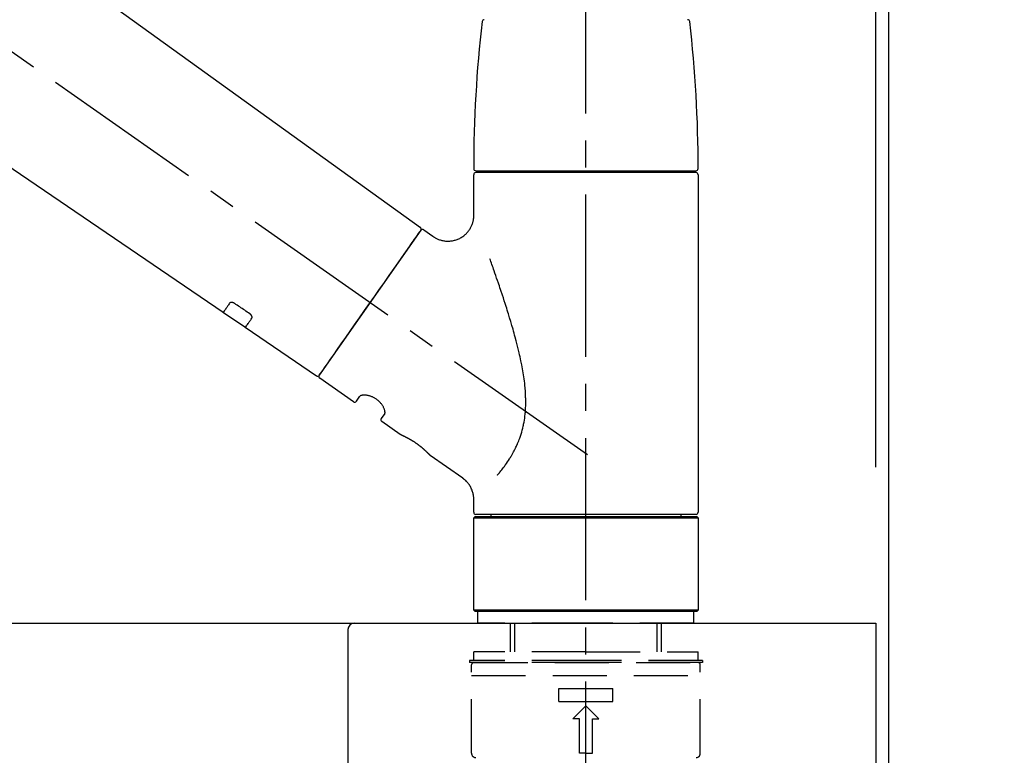
# Model space of a CAD drawing. Extents: x 84007 to 110129, y -32850 to -24450.
# Drawn here: x 95134 to 95361, y -30172 to -30002 of the extents above; entities that cross this region are included whole.
import ezdxf

# ---------------------------------------------------------------- set-up
doc = ezdxf.new("R2010")
doc.units = 0
doc.header["$LTSCALE"] = 50
doc.header["$MEASUREMENT"] = 0
doc.linetypes.add('CENTER2', pattern=[1.125, 0.75, -0.125, 0.125, -0.125])
doc.linetypes.add('DASHED', pattern=[0.75, 0.5, -0.25])
doc.layers.get('0').update_dxf_attribs({"linetype": 'CONTINUOUS'})
for name, color, linetype in [('111-壁仕上', 3, 'CONTINUOUS'), ('126-甲板', 2, 'CONTINUOUS'), ('150-機器', 8, 'CONTINUOUS'), ('166-寸法B', 11, 'CONTINUOUS')]:
    doc.layers.add(name, color=color, linetype=linetype)
doc.styles.add('KH001', font='txt')
doc.dimstyles.new('KH1xx030', dxfattribs={"dimscale": 30, "dimtxt": 2, "dimasz": 0.6, "dimexe": 0.3, "dimexo": 1.2, "dimgap": 0.5, "dimtad": 3, "dimdec": 1, "dimdsep": 46, "dimlunit": 6, "dimtxsty": 'KH001', "dimblk": 'DOT', "dimcen": 1, "dimdle": 1, "dimclrd": 256, "dimclre": 256, "dimclrt": 256, "dimadec": 0, "dimazin": 0, "dimtfac": 1, "dimtdec": 1, "dimtix": 1, "dimtmove": 2, "dimatfit": 3, "dimldrblk": 'CLOSEDBLANK', "dimfxl": 1, "dimtolj": 1, "dimtzin": 0, "dimlwd": -1, "dimlwe": -1, "dimarcsym": 0})

# ---------------------------------------------------------------- blocks, each defined once
blk = doc.blocks.new('_Dot')
at = {"color": 0, "linetype": 'ByBlock', "lineweight": -2}
blk.add_line((-0.5, 0), (-1, 0), dxfattribs=at)
at = {"color": 0, "linetype": 'ByBlock', "const_width": 0.5}
blk.add_lwpolyline([(-0.25, 0, 1), (0.25, 0, 1)], format="xyb", close=True, dxfattribs=at)
blk = doc.blocks.new('*D220')
at = {"layer": '166-寸法B', "transparency": 16777216}
for p, q in [((94684.79, -30105.45), (94684.79, -29723.26)), ((95334.79, -30105.45), (95334.79, -29723.26)), ((94702.79, -29732.26), (95316.79, -29732.26))]:
    blk.add_line(p, q, dxfattribs=at)
at = {"layer": '166-寸法B', "transparency": 16777216, "xscale": 18, "yscale": 18, "zscale": 18, "rotation": 180}
blk.add_blockref('_Dot', (94684.79, -29732.26), dxfattribs=at)
at = {"layer": '166-寸法B', "transparency": 16777216, "xscale": 18, "yscale": 18, "zscale": 18}
blk.add_blockref('_Dot', (95334.79, -29732.26), dxfattribs=at)
at = {"layer": '166-寸法B', "transparency": 16777216, "insert": (95009.79, -29687.26), "char_height": 60, "attachment_point": 5, "style": 'KH001'}
blk.add_mtext('\\A1;650', dxfattribs=at)
blk = doc.blocks.new('_ClosedBlank')
at = {"color": 0, "linetype": 'ByBlock', "lineweight": -2}
for p, q in [((-1, 0.167), (0, 0)), ((-1, 0.167), (-1, -0.167)), ((0, 0), (-1, -0.167))]:
    blk.add_line(p, q, dxfattribs=at)
blk = doc.blocks.new('*D221')
at = {"layer": '166-寸法B', "transparency": 16777216}
for p, q in [((95331.79, -30105.45), (95331.79, -29858.26)), ((95334.79, -30105.45), (95334.79, -29858.26)), ((95313.79, -29867.26), (95295.79, -29867.26)), ((95334.79, -29867.26), (95331.79, -29867.26)), ((95334.79, -29867.26), (95793.32, -29867.26)), ((95352.79, -29867.26), (95370.79, -29867.26))]:
    blk.add_line(p, q, dxfattribs=at)
at = {"layer": '166-寸法B', "transparency": 16777216, "xscale": 18, "yscale": 18, "zscale": 18}
blk.add_blockref('_Dot', (95331.79, -29867.26), dxfattribs=at)
at = {"layer": '166-寸法B', "transparency": 16777216, "xscale": 18, "yscale": 18, "zscale": 18, "rotation": 180}
blk.add_blockref('_Dot', (95334.79, -29867.26), dxfattribs=at)
at = {"layer": '166-寸法B', "transparency": 16777216, "insert": (95588.81, -29817.25), "char_height": 60, "attachment_point": 5, "style": 'KH001'}
blk.add_mtext('\\A1;3〈ｸﾘｱﾗﾝｽ〉', dxfattribs=at)
blk = doc.blocks.new('*D222')
at = {"layer": '166-寸法B', "transparency": 16777216}
for p, q in [((94684.79, -30105.45), (94684.79, -29858.26)), ((95331.79, -30105.45), (95331.79, -29858.26)), ((95313.79, -29867.26), (94702.79, -29867.26))]:
    blk.add_line(p, q, dxfattribs=at)
at = {"layer": '166-寸法B', "transparency": 16777216, "xscale": 18, "yscale": 18, "zscale": 18, "rotation": 180}
blk.add_blockref('_Dot', (94684.79, -29867.26), dxfattribs=at)
at = {"layer": '166-寸法B', "transparency": 16777216, "xscale": 18, "yscale": 18, "zscale": 18}
blk.add_blockref('_Dot', (95331.79, -29867.26), dxfattribs=at)
at = {"layer": '166-寸法B', "transparency": 16777216, "insert": (95008.29, -29822.26), "char_height": 60, "attachment_point": 5, "style": 'KH001'}
blk.add_mtext('\\A1;647', dxfattribs=at)

msp = doc.modelspace()

# ---------------------------------------------------------------- linework, layer by layer
at = {"layer": '111-壁仕上', "ltscale": 2}
msp.add_lwpolyline([(94510.84, -31001.45), (95334.79, -31001.45), (95334.79, -28601.45), (94510.84, -28601.45)], dxfattribs=at)
at = {"layer": '126-甲板'}
msp.add_lwpolyline([(94684.79, -30141.45), (95331.79, -30141.45), (95331.79, -30181.45), (94684.79, -30181.45)], close=True, dxfattribs=at)
at = {"layer": '150-機器', "color": 161, "linetype": 'CENTER2'}
msp.add_line((95264.79, -30192.43), (95264.79, -29888.49), dxfattribs=at)
at = {"layer": '150-機器', "color": 13, "linetype": 'CENTER2'}
msp.add_line((95265.13, -30102.59), (94978.25, -29901.72), dxfattribs=at)
at = {"layer": '150-機器', "color": 13, "linetype": 'Continuous'}
for p, q in [((95106.55, -29963.55), (95226.57, -30050.02)), ((95180.98, -30069.67), (95080.24, -30001.13)), ((95238.86, -30047.13), (95238.86, -30037.83)), ((95239.35, -30036.93), (95290.22, -30036.93)), ((95290.22, -30037.33), (95239.35, -30037.33)), ((95241.35, -30037.33), (95241.35, -30036.93)), ((95288.23, -30036.93), (95288.23, -30037.33)), ((95290.72, -30037.83), (95290.72, -30115.82)), ((95226.65, -30050.69), (95203.19, -30084.19)), ((95227.34, -30050.57), (95229.44, -30052.04)), ((95186.13, -30073.18), (95180.93, -30069.64)), ((95202.54, -30084.35), (95186.09, -30073.15)), ((95211.08, -30090.31), (95203.31, -30084.88)), ((95211.77, -30090.19), (95212.58, -30089.03)), ((95218.3, -30093.04), (95217.49, -30094.2)), ((95221.9, -30097.89), (95217.61, -30094.89)), ((95221.99, -30097.95), (95221.99, -30097.95)), ((95236.31, -30107.98), (95228.8, -30102.73)), ((95238.86, -30115.82), (95238.86, -30112.87)), ((95238.86, -30117.12), (95239.16, -30116.82)), ((95238.86, -30117.12), (95290.72, -30117.12)), ((95238.86, -30138.46), (95238.86, -30117.12)), ((95239.16, -30116.82), (95290.42, -30116.82)), ((95264.79, -30116.32), (95239.35, -30116.32)), ((95242.9, -30116.82), (95242.9, -30116.32)), ((95290.22, -30116.32), (95264.79, -30116.32)), ((95286.68, -30116.32), (95286.68, -30116.82)), ((95290.42, -30116.82), (95290.72, -30117.12)), ((95290.72, -30117.12), (95290.72, -30138.46)), ((95239.16, -30138.76), (95238.86, -30138.46)), ((95290.72, -30138.46), (95238.86, -30138.46)), ((95290.42, -30138.76), (95239.16, -30138.76)), ((95290.72, -30138.46), (95290.42, -30138.76))]:
    msp.add_line(p, q, dxfattribs=at)
at = {"layer": '150-機器', "color": 13, "linetype": 'DASHED', "ltscale": 0.5}
for p, q in [((95239.85, -30141.45), (95239.85, -30138.76)), ((95289.72, -30141.45), (95289.72, -30138.76)), ((95264.79, -30141.45), (95239.85, -30141.45)), ((95247.33, -30148.09), (95247.33, -30141.45)), ((95248.35, -30148.09), (95248.35, -30141.45)), ((95289.72, -30141.45), (95264.79, -30141.45)), ((95281.23, -30148.09), (95281.23, -30141.45)), ((95282.24, -30148.09), (95282.24, -30141.45)), ((95264.79, -30148.09), (95238.86, -30148.09)), ((95238.86, -30150.09), (95238.86, -30148.09)), ((95264.79, -30148.09), (95290.72, -30148.09)), ((95290.72, -30150.09), (95290.72, -30148.09)), ((95264.79, -30150.09), (95237.86, -30150.09)), ((95237.86, -30150.09), (95237.86, -30150.58)), ((95264.79, -30150.58), (95237.86, -30150.58)), ((95238.36, -30171.53), (95238.36, -30151.08)), ((95238.86, -30150.58), (95290.72, -30150.58)), ((95291.72, -30150.09), (95264.79, -30150.09)), ((95291.72, -30150.58), (95264.79, -30150.58)), ((95291.22, -30171.53), (95291.22, -30151.08)), ((95291.72, -30150.09), (95291.72, -30150.58)), ((95238.36, -30153.58), (95291.22, -30153.58)), ((95258.55, -30159.56), (95258.55, -30156.57)), ((95258.55, -30156.57), (95271.02, -30156.57)), ((95271.02, -30159.56), (95271.02, -30156.57)), ((95258.55, -30159.56), (95271.02, -30159.56)), ((95261.8, -30163.55), (95264.79, -30160.56)), ((95267.78, -30163.55), (95264.79, -30160.56)), ((95263.29, -30163.55), (95261.8, -30163.55)), ((95263.29, -30171.53), (95263.29, -30163.55)), ((95266.28, -30163.55), (95267.78, -30163.55)), ((95266.28, -30171.53), (95266.28, -30163.55)), ((95264.79, -30171.53), (95263.29, -30171.53)), ((95264.79, -30171.53), (95266.28, -30171.53))]:
    msp.add_line(p, q, dxfattribs=at)
at = {"layer": '150-機器', "linetype": 'Continuous'}
for p, q in [((94773.29, -30141.45), (95211.29, -30141.45)), ((95211.29, -30141.45), (95227.79, -30141.45)), ((95209.79, -30142.95), (95209.79, -30340.44))]:
    msp.add_line(p, q, dxfattribs=at)
at = {"layer": '150-機器', "color": 13, "linetype": 'Continuous'}
for points in [[(95229.44, -30052.06), (95229.44, -30052.07), (95229.44, -30052.07), (95229.45, -30052.07), (95229.45, -30052.07), (95229.5, -30052.11), (95229.55, -30052.15), (95229.59, -30052.19), (95229.64, -30052.23), (95229.75, -30052.3), (95229.86, -30052.36), (95229.97, -30052.42), (95230.08, -30052.47), (95230.25, -30052.56), (95230.42, -30052.64), (95230.59, -30052.72), (95230.76, -30052.79), (95230.95, -30052.86), (95231.13, -30052.92), (95231.33, -30052.98), (95231.52, -30053.02), (95231.72, -30053.07), (95231.92, -30053.1), (95232.12, -30053.14), (95232.32, -30053.16), (95232.52, -30053.18), (95232.73, -30053.18), (95232.94, -30053.19), (95233.14, -30053.18), (95233.35, -30053.17), (95233.56, -30053.15), (95233.76, -30053.12), (95233.97, -30053.09), (95234.18, -30053.05), (95234.39, -30053), (95234.6, -30052.94), (95234.81, -30052.88), (95235.01, -30052.8), (95235.22, -30052.72), (95235.42, -30052.63), (95235.62, -30052.54), (95235.81, -30052.43), (95236, -30052.32), (95236.19, -30052.21), (95236.37, -30052.08), (95236.54, -30051.96), (95236.7, -30051.83), (95236.86, -30051.69), (95237.02, -30051.55), (95237.16, -30051.41), (95237.3, -30051.26), (95237.44, -30051.11), (95237.57, -30050.95), (95237.69, -30050.8), (95237.8, -30050.64), (95237.91, -30050.48), (95238.01, -30050.32), (95238.11, -30050.15), (95238.2, -30049.99), (95238.28, -30049.82), (95238.36, -30049.65), (95238.43, -30049.49), (95238.5, -30049.32), (95238.56, -30049.15), (95238.62, -30048.98), (95238.67, -30048.82), (95238.71, -30048.66), (95238.75, -30048.49), (95238.78, -30048.32), (95238.81, -30048.16), (95238.83, -30048), (95238.85, -30047.84), (95238.87, -30047.68), (95238.88, -30047.57), (95238.89, -30047.46), (95238.89, -30047.35), (95238.89, -30047.24), (95238.89, -30047.18), (95238.89, -30047.12), (95238.88, -30047.07), (95238.88, -30047.01), (95238.88, -30047), (95238.88, -30047), (95238.87, -30046.99), (95238.87, -30046.99)], [(95225.21, -30052.74), (95225.53, -30052.28), (95225.84, -30051.84), (95226.11, -30051.46), (95226.33, -30051.14), (95226.37, -30051.08), (95226.42, -30051.01), (95226.49, -30050.92), (95226.58, -30050.79), (95226.61, -30050.74), (95226.64, -30050.7), (95226.66, -30050.68), (95226.65, -30050.68), (95226.65, -30050.68), (95226.65, -30050.69), (95226.65, -30050.69), (95226.65, -30050.69)], [(95203.19, -30084.19), (95203.19, -30084.19), (95203.19, -30084.19), (95203.19, -30084.19), (95203.19, -30084.18), (95203.48, -30083.78), (95203.76, -30083.38), (95204.04, -30082.97), (95204.32, -30082.57), (95205.06, -30081.53), (95205.79, -30080.48), (95206.52, -30079.44), (95207.25, -30078.39), (95208.27, -30076.93), (95209.3, -30075.47), (95210.32, -30074.01), (95211.34, -30072.54), (95212.5, -30070.89), (95213.66, -30069.23), (95214.82, -30067.58), (95215.98, -30065.92), (95217.1, -30064.32), (95218.22, -30062.72), (95219.34, -30061.12), (95220.46, -30059.53), (95221.37, -30058.23), (95222.28, -30056.93), (95223.18, -30055.63), (95224.09, -30054.34), (95224.37, -30053.94), (95224.65, -30053.54), (95224.93, -30053.14), (95225.21, -30052.74)], [(95244.33, -30107.25), (95244.34, -30107.24), (95244.36, -30107.22), (95244.37, -30107.21), (95244.38, -30107.19), (95244.4, -30107.17), (95244.41, -30107.16), (95244.42, -30107.14), (95244.44, -30107.13), (95244.51, -30107.04), (95244.58, -30106.95), (95244.66, -30106.86), (95244.73, -30106.77), (95244.79, -30106.7), (95244.85, -30106.62), (95244.91, -30106.55), (95244.97, -30106.47), (95245.16, -30106.24), (95245.34, -30106.01), (95245.52, -30105.78), (95245.7, -30105.55), (95245.82, -30105.39), (95245.94, -30105.23), (95246.06, -30105.06), (95246.18, -30104.9), (95246.42, -30104.56), (95246.65, -30104.21), (95246.89, -30103.86), (95247.11, -30103.51), (95247.23, -30103.33), (95247.34, -30103.15), (95247.46, -30102.97), (95247.57, -30102.78), (95247.73, -30102.49), (95247.9, -30102.2), (95248.05, -30101.9), (95248.21, -30101.61), (95248.26, -30101.51), (95248.31, -30101.41), (95248.37, -30101.31), (95248.42, -30101.21), (95248.52, -30101), (95248.62, -30100.8), (95248.71, -30100.59), (95248.81, -30100.39), (95248.86, -30100.28), (95248.9, -30100.18), (95248.95, -30100.08), (95248.99, -30099.97), (95249.13, -30099.65), (95249.26, -30099.34), (95249.39, -30099.02), (95249.52, -30098.69), (95249.59, -30098.48), (95249.67, -30098.25), (95249.74, -30098.03), (95249.82, -30097.81), (95249.95, -30097.36), (95250.08, -30096.9), (95250.2, -30096.44), (95250.31, -30095.97), (95250.36, -30095.74), (95250.4, -30095.51), (95250.45, -30095.28), (95250.49, -30095.04), (95250.57, -30094.57), (95250.64, -30094.1), (95250.7, -30093.63), (95250.75, -30093.15), (95250.78, -30092.92), (95250.8, -30092.68), (95250.81, -30092.44), (95250.83, -30092.2), (95250.85, -30091.72), (95250.87, -30091.24), (95250.88, -30090.76), (95250.88, -30090.27), (95250.88, -30090.03), (95250.88, -30089.79), (95250.87, -30089.55), (95250.86, -30089.32), (95250.84, -30088.6), (95250.81, -30087.88), (95250.76, -30087.17), (95250.7, -30086.46), (95250.64, -30085.98), (95250.58, -30085.51), (95250.51, -30085.04), (95250.44, -30084.56), (95250.29, -30083.62), (95250.13, -30082.68), (95249.96, -30081.75), (95249.77, -30080.81), (95249.67, -30080.35), (95249.57, -30079.89), (95249.46, -30079.43), (95249.36, -30078.97), (95249.14, -30078.06), (95248.92, -30077.15), (95248.68, -30076.24), (95248.44, -30075.34), (95248.32, -30074.89), (95248.2, -30074.44), (95248.07, -30074), (95247.94, -30073.55), (95247.69, -30072.66), (95247.43, -30071.78), (95247.16, -30070.89), (95246.9, -30070.01), (95246.76, -30069.57), (95246.62, -30069.14), (95246.48, -30068.7), (95246.35, -30068.26), (95246.14, -30067.61), (95245.93, -30066.97), (95245.71, -30066.32), (95245.5, -30065.67), (95245.43, -30065.46), (95245.36, -30065.24), (95245.29, -30065.03), (95245.22, -30064.81), (95245.07, -30064.39), (95244.93, -30063.97), (95244.79, -30063.54), (95244.65, -30063.12), (95244.57, -30062.91), (95244.5, -30062.7), (95244.43, -30062.49), (95244.36, -30062.28), (95244.16, -30061.71), (95243.97, -30061.15), (95243.77, -30060.58), (95243.58, -30060.02), (95243.45, -30059.67), (95243.33, -30059.31), (95243.2, -30058.96), (95243.08, -30058.61), (95242.96, -30058.27), (95242.84, -30057.93), (95242.71, -30057.59), (95242.59, -30057.25)], [(95182.47, -30067.54), (95182.35, -30067.71), (95182.23, -30067.89), (95182.11, -30068.06), (95181.98, -30068.23), (95181.89, -30068.37), (95181.8, -30068.5), (95181.7, -30068.64), (95181.61, -30068.77), (95181.48, -30068.95), (95181.36, -30069.13), (95181.23, -30069.31), (95181.1, -30069.49), (95181.08, -30069.53), (95181.05, -30069.57), (95181.02, -30069.61), (95180.98, -30069.67), (95180.98, -30069.67), (95180.97, -30069.67), (95180.97, -30069.68), (95180.97, -30069.68), (95180.97, -30069.68), (95180.97, -30069.67), (95180.98, -30069.67), (95180.98, -30069.67), (95180.98, -30069.67), (95180.98, -30069.67), (95180.98, -30069.67), (95180.98, -30069.67)], [(95183.64, -30067.61), (95183.63, -30067.61), (95183.63, -30067.6), (95183.62, -30067.6), (95183.62, -30067.6), (95183.61, -30067.59), (95183.6, -30067.58), (95183.59, -30067.58), (95183.58, -30067.57), (95183.56, -30067.56), (95183.55, -30067.55), (95183.53, -30067.54), (95183.52, -30067.53), (95183.5, -30067.53), (95183.48, -30067.52), (95183.46, -30067.51), (95183.45, -30067.5), (95183.42, -30067.49), (95183.4, -30067.48), (95183.38, -30067.47), (95183.36, -30067.46), (95183.33, -30067.45), (95183.3, -30067.43), (95183.27, -30067.42), (95183.24, -30067.41), (95183.2, -30067.4), (95183.16, -30067.39), (95183.12, -30067.38), (95183.08, -30067.37), (95183.04, -30067.37), (95183, -30067.36), (95182.96, -30067.36), (95182.92, -30067.36), (95182.88, -30067.36), (95182.84, -30067.36), (95182.8, -30067.36), (95182.77, -30067.37), (95182.73, -30067.37), (95182.7, -30067.38), (95182.67, -30067.39), (95182.64, -30067.4), (95182.62, -30067.41), (95182.6, -30067.42), (95182.58, -30067.44), (95182.56, -30067.45), (95182.54, -30067.46), (95182.53, -30067.47), (95182.52, -30067.48), (95182.5, -30067.5), (95182.5, -30067.5), (95182.49, -30067.51), (95182.49, -30067.52), (95182.48, -30067.52), (95182.48, -30067.53), (95182.48, -30067.53), (95182.47, -30067.53), (95182.47, -30067.54)], [(95187.11, -30069.96), (95186.82, -30069.76), (95186.53, -30069.57), (95186.24, -30069.37), (95185.95, -30069.17), (95185.66, -30068.98), (95185.37, -30068.78), (95185.08, -30068.59), (95184.8, -30068.39), (95184.51, -30068.2), (95184.22, -30068), (95183.93, -30067.8), (95183.64, -30067.61)], [(95186.09, -30073.15), (95186.09, -30073.15), (95186.09, -30073.15), (95186.09, -30073.15), (95186.09, -30073.15), (95186.09, -30073.15), (95186.09, -30073.15), (95186.09, -30073.16), (95186.09, -30073.16), (95186.09, -30073.16), (95186.09, -30073.15), (95186.09, -30073.15), (95186.09, -30073.15), (95186.13, -30073.09), (95186.16, -30073.04), (95186.19, -30073.01), (95186.22, -30072.97), (95186.34, -30072.79), (95186.47, -30072.61), (95186.6, -30072.43), (95186.72, -30072.25), (95186.82, -30072.11), (95186.91, -30071.98), (95187.01, -30071.84), (95187.1, -30071.71), (95187.22, -30071.53), (95187.35, -30071.36), (95187.47, -30071.18), (95187.59, -30071.01)], [(95187.59, -30071.01), (95187.59, -30071), (95187.6, -30071), (95187.6, -30071), (95187.6, -30070.99), (95187.61, -30070.98), (95187.61, -30070.98), (95187.61, -30070.97), (95187.62, -30070.96), (95187.63, -30070.95), (95187.63, -30070.93), (95187.64, -30070.91), (95187.64, -30070.9), (95187.65, -30070.87), (95187.65, -30070.85), (95187.66, -30070.83), (95187.66, -30070.8), (95187.66, -30070.77), (95187.66, -30070.74), (95187.65, -30070.7), (95187.65, -30070.67), (95187.64, -30070.64), (95187.63, -30070.6), (95187.62, -30070.57), (95187.61, -30070.53), (95187.59, -30070.49), (95187.57, -30070.46), (95187.55, -30070.42), (95187.53, -30070.38), (95187.51, -30070.35), (95187.49, -30070.32), (95187.46, -30070.29), (95187.44, -30070.26), (95187.42, -30070.23), (95187.4, -30070.21), (95187.37, -30070.18), (95187.35, -30070.16), (95187.33, -30070.14), (95187.31, -30070.12), (95187.3, -30070.1), (95187.28, -30070.09), (95187.26, -30070.07), (95187.24, -30070.05), (95187.22, -30070.03), (95187.2, -30070.02), (95187.18, -30070.01), (95187.17, -30070), (95187.15, -30069.99), (95187.14, -30069.98), (95187.13, -30069.97), (95187.12, -30069.97), (95187.12, -30069.96), (95187.11, -30069.96)], [(95218.31, -30093.02), (95218.31, -30093.02), (95218.31, -30093.02), (95218.31, -30093.02), (95218.31, -30093.02), (95218.32, -30093.02), (95218.32, -30093.01), (95218.32, -30093), (95218.33, -30093), (95218.34, -30092.96), (95218.35, -30092.92), (95218.36, -30092.89), (95218.36, -30092.85), (95218.37, -30092.78), (95218.37, -30092.71), (95218.36, -30092.64), (95218.35, -30092.57), (95218.34, -30092.48), (95218.32, -30092.38), (95218.3, -30092.29), (95218.27, -30092.2), (95218.23, -30092.08), (95218.19, -30091.97), (95218.15, -30091.86), (95218.1, -30091.75), (95218.05, -30091.63), (95217.98, -30091.51), (95217.92, -30091.39), (95217.85, -30091.28), (95217.77, -30091.15), (95217.69, -30091.03), (95217.61, -30090.91), (95217.52, -30090.8), (95217.42, -30090.68), (95217.32, -30090.56), (95217.22, -30090.45), (95217.11, -30090.34), (95217, -30090.23), (95216.88, -30090.12), (95216.76, -30090.01), (95216.64, -30089.91), (95216.52, -30089.82), (95216.39, -30089.72), (95216.26, -30089.64), (95216.13, -30089.55), (95216, -30089.47), (95215.87, -30089.4), (95215.73, -30089.33), (95215.59, -30089.26), (95215.46, -30089.2), (95215.32, -30089.14), (95215.19, -30089.09), (95215.05, -30089.03), (95214.91, -30088.99), (95214.78, -30088.95), (95214.64, -30088.91), (95214.5, -30088.88), (95214.37, -30088.85), (95214.24, -30088.83), (95214.11, -30088.81), (95213.97, -30088.79), (95213.85, -30088.78), (95213.73, -30088.77), (95213.61, -30088.77), (95213.49, -30088.77), (95213.38, -30088.77), (95213.28, -30088.78), (95213.18, -30088.79), (95213.07, -30088.81), (95213, -30088.82), (95212.92, -30088.84), (95212.84, -30088.86), (95212.77, -30088.89), (95212.73, -30088.91), (95212.7, -30088.94), (95212.66, -30088.96), (95212.62, -30088.99), (95212.61, -30088.99), (95212.6, -30089), (95212.6, -30089.01), (95212.59, -30089.02), (95212.59, -30089.02), (95212.59, -30089.02), (95212.59, -30089.02), (95212.59, -30089.03)], [(95228.85, -30102.76), (95228.85, -30102.76), (95228.85, -30102.76), (95228.85, -30102.76), (95228.85, -30102.76), (95228.85, -30102.76), (95228.85, -30102.76), (95228.84, -30102.76), (95228.84, -30102.76), (95228.84, -30102.75), (95228.84, -30102.75), (95228.84, -30102.75), (95228.84, -30102.75), (95228.84, -30102.75), (95228.83, -30102.74), (95228.83, -30102.74), (95228.83, -30102.74), (95228.81, -30102.72), (95228.8, -30102.71), (95228.79, -30102.69), (95228.77, -30102.68), (95228.77, -30102.67), (95228.76, -30102.66), (95228.75, -30102.66), (95228.75, -30102.65), (95228.73, -30102.64), (95228.72, -30102.62), (95228.71, -30102.61), (95228.69, -30102.59), (95228.68, -30102.58), (95228.66, -30102.56), (95228.64, -30102.54), (95228.63, -30102.53), (95228.61, -30102.5), (95228.59, -30102.48), (95228.57, -30102.46), (95228.55, -30102.44), (95228.52, -30102.42), (95228.5, -30102.39), (95228.48, -30102.37), (95228.45, -30102.35), (95228.44, -30102.33), (95228.43, -30102.32), (95228.42, -30102.31), (95228.4, -30102.3), (95228.36, -30102.25), (95228.32, -30102.21), (95228.28, -30102.17), (95228.24, -30102.13), (95228.21, -30102.1), (95228.18, -30102.07), (95228.15, -30102.04), (95228.11, -30102.01), (95228.06, -30101.96), (95228.01, -30101.91), (95227.95, -30101.86), (95227.9, -30101.8), (95227.88, -30101.79), (95227.86, -30101.77), (95227.84, -30101.75), (95227.83, -30101.73), (95227.79, -30101.7), (95227.75, -30101.66), (95227.71, -30101.62), (95227.67, -30101.59), (95227.65, -30101.57), (95227.62, -30101.55), (95227.6, -30101.53), (95227.58, -30101.51), (95227.52, -30101.45), (95227.45, -30101.39), (95227.39, -30101.34), (95227.33, -30101.28), (95227.28, -30101.24), (95227.23, -30101.2), (95227.19, -30101.16), (95227.14, -30101.12), (95227.07, -30101.06), (95226.99, -30100.99), (95226.92, -30100.93), (95226.84, -30100.87), (95226.82, -30100.85), (95226.79, -30100.83), (95226.76, -30100.81), (95226.74, -30100.78), (95226.69, -30100.74), (95226.63, -30100.7), (95226.58, -30100.66), (95226.53, -30100.62), (95226.47, -30100.57), (95226.42, -30100.53), (95226.37, -30100.49), (95226.31, -30100.45), (95226.26, -30100.41), (95226.2, -30100.37), (95226.15, -30100.32), (95226.09, -30100.28), (95226.04, -30100.24), (95225.98, -30100.2), (95225.92, -30100.16), (95225.87, -30100.12), (95225.84, -30100.1), (95225.81, -30100.08), (95225.78, -30100.06), (95225.75, -30100.04), (95225.66, -30099.97), (95225.58, -30099.91), (95225.49, -30099.85), (95225.4, -30099.79), (95225.35, -30099.75), (95225.29, -30099.71), (95225.23, -30099.67), (95225.17, -30099.64), (95225.08, -30099.58), (95225, -30099.52), (95224.91, -30099.47), (95224.82, -30099.41), (95224.8, -30099.4), (95224.77, -30099.38), (95224.74, -30099.36), (95224.71, -30099.34), (95224.65, -30099.31), (95224.59, -30099.27), (95224.54, -30099.24), (95224.48, -30099.2), (95224.45, -30099.18), (95224.42, -30099.17), (95224.39, -30099.15), (95224.36, -30099.13), (95224.28, -30099.08), (95224.2, -30099.04), (95224.11, -30098.99), (95224.03, -30098.94), (95223.97, -30098.91), (95223.92, -30098.88), (95223.87, -30098.85), (95223.81, -30098.82), (95223.74, -30098.78), (95223.66, -30098.74), (95223.58, -30098.7), (95223.51, -30098.65), (95223.48, -30098.64), (95223.46, -30098.63), (95223.43, -30098.62), (95223.41, -30098.6), (95223.36, -30098.58), (95223.31, -30098.55), (95223.26, -30098.53), (95223.21, -30098.5), (95223.19, -30098.49), (95223.17, -30098.48), (95223.14, -30098.47), (95223.12, -30098.46), (95223.06, -30098.42), (95222.99, -30098.39), (95222.92, -30098.36), (95222.86, -30098.33), (95222.82, -30098.31), (95222.78, -30098.29), (95222.74, -30098.27), (95222.7, -30098.25), (95222.63, -30098.22), (95222.56, -30098.19), (95222.49, -30098.15), (95222.42, -30098.12), (95222.39, -30098.11), (95222.36, -30098.09), (95222.33, -30098.08), (95222.3, -30098.07), (95222.26, -30098.05), (95222.22, -30098.03), (95222.19, -30098.02), (95222.15, -30098), (95222.14, -30098), (95222.13, -30097.99), (95222.12, -30097.99), (95222.11, -30097.98), (95222.09, -30097.98), (95222.07, -30097.97), (95222.05, -30097.96), (95222.03, -30097.95), (95222.03, -30097.95), (95222.02, -30097.94), (95222.01, -30097.94), (95222, -30097.94), (95221.99, -30097.93), (95221.97, -30097.92), (95221.95, -30097.92), (95221.93, -30097.91), (95221.91, -30097.9), (95221.9, -30097.9), (95221.9, -30097.89), (95221.9, -30097.89), (95221.9, -30097.89), (95221.9, -30097.89), (95221.9, -30097.89), (95221.9, -30097.9)], [(95222.11, -30098), (95222.1, -30097.99), (95222.1, -30097.99), (95222.09, -30097.99), (95222.08, -30097.98), (95222.07, -30097.98), (95222.06, -30097.97), (95222.05, -30097.97), (95222.04, -30097.96), (95222.03, -30097.96), (95222.02, -30097.96), (95222.01, -30097.95), (95222, -30097.95), (95222, -30097.95), (95222, -30097.95), (95222, -30097.95), (95222, -30097.95), (95222, -30097.95), (95222, -30097.95), (95222, -30097.95), (95221.99, -30097.95)], [(95238.85, -30112.87), (95238.85, -30112.82), (95238.85, -30112.77), (95238.85, -30112.73), (95238.85, -30112.68), (95238.85, -30112.56), (95238.85, -30112.45), (95238.85, -30112.33), (95238.84, -30112.22), (95238.82, -30112.03), (95238.79, -30111.85), (95238.76, -30111.67), (95238.71, -30111.49), (95238.66, -30111.28), (95238.6, -30111.08), (95238.54, -30110.89), (95238.47, -30110.69), (95238.38, -30110.49), (95238.29, -30110.3), (95238.2, -30110.1), (95238.1, -30109.91), (95237.98, -30109.72), (95237.87, -30109.53), (95237.74, -30109.35), (95237.61, -30109.18), (95237.47, -30109.01), (95237.32, -30108.85), (95237.16, -30108.69), (95237.01, -30108.53), (95236.9, -30108.43), (95236.79, -30108.32), (95236.68, -30108.23), (95236.57, -30108.14), (95236.5, -30108.1), (95236.44, -30108.06), (95236.38, -30108.02), (95236.32, -30107.99), (95236.31, -30107.99), (95236.31, -30107.98), (95236.31, -30107.98), (95236.31, -30107.98)]]:
    msp.add_lwpolyline(points, dxfattribs=at)
for centre, radius, start, end in [((95538.06, -30036.52), 299.21, 173.4651, 179.9836), ((95241.3, -30002.52), 0.499, 90, 173.4651), ((95288.28, -30002.52), 0.499, 6.5349, 90), ((94991.51, -30036.52), 299.21, 0.0164, 6.5349), ((95239.35, -30036.43), 0.499, 179.9836, 270), ((95239.35, -30037.83), 0.499, 90, 180), ((95290.22, -30036.43), 0.499, 270, 0.0164), ((95290.22, -30037.83), 0.499, 0, 90), ((95226.24, -30050.4), 0.499, 325, 54.7271), ((95227.06, -30050.98), 0.499, 55, 145), ((95202.78, -30083.91), 0.499, 236.2642, 325), ((95203.6, -30084.47), 0.499, 145, 235), ((95211.36, -30089.91), 0.499, 235, 325), ((95217.9, -30094.48), 0.499, 145, 235), ((95239.35, -30115.82), 0.499, 180, 270), ((95290.22, -30115.82), 0.499, 270, 0)]:
    msp.add_arc(centre, radius, start, end, dxfattribs=at)
at = {"layer": '150-機器', "linetype": 'Continuous'}
msp.add_arc((95211.29, -30142.95), 1.5, 90, 180, dxfattribs=at)
at = {"layer": '150-機器', "color": 13, "linetype": 'DASHED', "ltscale": 0.5}
for centre, radius, start, end in [((95238.86, -30151.08), 0.499, 90, 180), ((95290.72, -30151.08), 0.499, 0, 90), ((95239.35, -30171.53), 0.997, 180, 270), ((95290.22, -30171.53), 0.997, 270, 0)]:
    msp.add_arc(centre, radius, start, end, dxfattribs=at)

# ---------------------------------------------------------------- dimensions: what is measured, and where the dimension line sits
at = {"layer": '166-寸法B'}
for base, p1, p2, picture, middle in [((95334.79, -29732.26), (94684.79, -30141.45), (95334.79, -30141.45), '*D220', (95009.79, -29687.26)), ((94684.79, -29867.26), (95331.79, -30141.45), (94684.79, -30141.45), '*D222', (95008.29, -29822.26))]:
    dim = msp.add_linear_dim(base=base, p1=p1, p2=p2, dimstyle='KH1xx030', dxfattribs=at)
    dim.commit()
    dim.dimension.update_dxf_attribs({"geometry": picture, "text_midpoint": middle})
dim = msp.add_linear_dim(base=(95331.79, -29867.26), p1=(95334.79, -30141.45), p2=(95331.79, -30141.45), text='<>〈ｸﾘｱﾗﾝｽ〉', dimstyle='KH1xx030', override={"dimtmove": 1}, dxfattribs=at)
dim.commit()
dim.dimension.update_dxf_attribs({"geometry": '*D221', "text_midpoint": (95588.81, -29887.11), "dimtype": 128})

doc.saveas('drawing.dxf')
